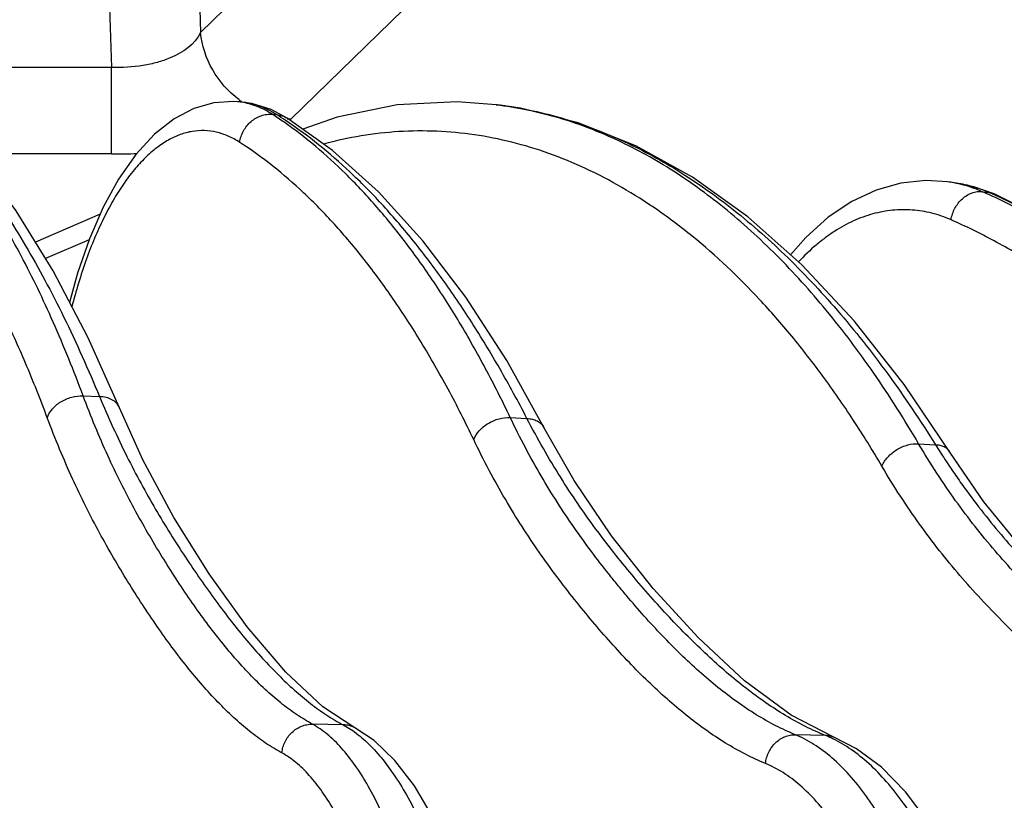
# Model space of a CAD drawing. Units: inches. Extents: x 0 to 17, y 0 to 11.
# Drawn here: x 3.1 to 3.5, y 6.5 to 6.8 of the extents above; entities that cross this region are included whole.
import ezdxf

# ---------------------------------------------------------------- set-up
doc = ezdxf.new("R2010")
doc.units = ezdxf.units.IN
doc.header["$LTSCALE"] = 0.935
doc.header["$MEASUREMENT"] = 0
doc.layers.get('0').update_dxf_attribs({"linetype": 'CONTINUOUS'})
doc.styles.get("Standard").update_dxf_attribs({"font": 'txt', "width": 0.8})
doc.dimstyles.new('DIMSTYLE_1', dxfattribs={"dimtxt": 0.2, "dimasz": 0.1875, "dimexe": 0.125, "dimexo": 0.0625, "dimgap": 0.1, "dimtad": 0, "dimtih": 1, "dimtoh": 1, "dimdec": 1, "dimlfac": 4, "dimzin": 4, "dimdsep": 46, "dimtxsty": 'Standard', "dimblk": '_FILLED', "dimblk1": '_FILLED', "dimblk2": '_FILLED', "dimcen": 0.09, "dimadec": 0, "dimazin": 0, "dimtp": 0.001, "dimtm": 0.001, "dimtfac": 1, "dimtdec": 1, "dimtofl": 0, "dimtmove": 0, "dimatfit": 3, "dimldrblk": '_FILLED', "dimfxl": 1, "dimtolj": 1, "dimtzin": 4, "dimarcsym": 0})

# ---------------------------------------------------------------- blocks, each defined once
blk = doc.blocks.new('_FILLED')
at = {"color": 0, "linetype": 'ByBlock'}
blk.add_solid([(0, 0), (-1, 0.1666666667), (-1, -0.1666666667)], dxfattribs=at)
blk = doc.blocks.new('*D1')
at = {"color": 2, "linetype": 'Continuous'}
for p, q in [((3.33370398, 7.701657954500001), (5.418604170599999, 7.701657954500001)), ((5.2936041706, 7.701657954500001), (5.2936041706, 7.114782954500001)), ((5.2936041706, 6.1279079545), (5.2936041706, 6.414782954500001)), ((4.736913488, 6.1279079545), (5.418604170599999, 6.1279079545))]:
    blk.add_line(p, q, dxfattribs=at)
at = {"color": 2, "linetype": 'Continuous', "xscale": 0.1875, "yscale": 0.1875, "zscale": 0.1875}
for p, rotation in [((5.2936041706, 7.701657954500001), 90), ((5.2936041706, 6.1279079545), 270)]:
    blk.add_blockref('_FILLED', p, dxfattribs=dict(at, rotation=rotation))
at = {"color": 2, "linetype": 'Continuous', "insert": (5.1336041706, 7.0147829545), "char_height": 0.2, "width": 0.8, "attachment_point": 2, "line_spacing_factor": 0.9}
blk.add_mtext('160\\P[6.3]', dxfattribs=at)
blk = doc.blocks.new('*D2')
at = {"color": 2, "linetype": 'Continuous'}
for p, q in [((3.237861587, 8.4706579545), (6.2441701503, 8.4706579545)), ((6.1191701503, 8.4706579545), (6.1191701503, 7.8024259521)), ((6.1191701503, 6.1279079545), (6.1191701503, 7.1024259521)), ((4.736913488, 6.1279079545), (6.2441701503, 6.1279079545))]:
    blk.add_line(p, q, dxfattribs=at)
at = {"color": 2, "linetype": 'Continuous', "xscale": 0.1875, "yscale": 0.1875, "zscale": 0.1875}
for p, rotation in [((6.1191701503, 8.4706579545), 90), ((6.1191701503, 6.1279079545), 270)]:
    blk.add_blockref('_FILLED', p, dxfattribs=dict(at, rotation=rotation))
at = {"color": 2, "linetype": 'Continuous', "insert": (5.959170150299999, 7.7024259521), "char_height": 0.2, "width": 0.8, "attachment_point": 2, "line_spacing_factor": 0.9}
blk.add_mtext('238\\P[9.4]', dxfattribs=at)
blk = doc.blocks.new('*D3')
at = {"color": 2, "linetype": 'Continuous'}
for p, q in [((2.6128615691, 8.8249886639), (7.161692882300001, 8.8249886639)), ((7.036692882300001, 8.8249886639), (7.036692882300001, 8.484829636)), ((7.036692882300001, 6.1279079545), (7.036692882300001, 7.784829636)), ((4.736913488, 6.1279079545), (7.161692882300001, 6.1279079545))]:
    blk.add_line(p, q, dxfattribs=at)
at = {"color": 2, "linetype": 'Continuous', "xscale": 0.1875, "yscale": 0.1875, "zscale": 0.1875}
for p, rotation in [((7.036692882300001, 8.8249886639), 90), ((7.036692882300001, 6.1279079545), 270)]:
    blk.add_blockref('_FILLED', p, dxfattribs=dict(at, rotation=rotation))
at = {"color": 2, "linetype": 'Continuous', "insert": (6.7966928823, 8.384829636000001), "char_height": 0.2, "width": 0.96, "attachment_point": 2, "line_spacing_factor": 0.9}
blk.add_mtext('274\\P[10.8]', dxfattribs=at)

msp = doc.modelspace()

# ---------------------------------------------------------------- linework, layer by layer
at = {"color": 9, "linetype": 'Continuous'}
for p, q in [((3.1632557766, 6.873862142899999), (3.1669037484, 6.764974679600001)), ((3.1935234239, 6.870543114199999), (3.1966683049, 6.7766722918)), ((3.2497797058, 6.8284077552), (3.1966683049, 6.7766722918)), ((3.2808014883, 6.8002968202), (3.2268247573, 6.7477184445)), ((3.1669037484, 6.764974679600001), (3.0875017706, 6.764974679600001)), ((3.1669037484, 6.7360208324), (3.1669037484, 6.764974679600001)), ((3.2206362803, 6.749317406), (3.2221117886, 6.7491913496)), ((3.1669037484, 6.7360208324), (3.1205225021, 6.7360208324)), ((3.4581304744, 6.7234099886), (3.460412919, 6.7231092362)), ((3.4604129193, 6.7231092361), (3.4621091022, 6.7226442428)), ((3.159410114, 6.7073345245), (3.1448010736, 6.7010801355)), ((3.1573848195, 6.6550938652), (3.1628879326, 6.6548483826)), ((3.3002443936, 6.647854007699999), (3.3058426093, 6.647531978099999)), ((3.4368562213, 6.6390870817), (3.4425379691, 6.6386790588)), ((3.2443882437, 6.5450385875), (3.2340981654, 6.5452354788)), ((3.2443882431, 6.5450385664), (3.2475522756, 6.5430905289)), ((3.4057004294, 6.5414577692), (3.3956521762, 6.5417094636))]:
    msp.add_line(p, q, dxfattribs=at)
at = {"color": 7, "linetype": 'Continuous'}
for p, q in [((3.2103761714, 6.7533761113), (3.2090377031, 6.7534954207)), ((3.295520171, 6.752485502100001), (3.2969132982, 6.7523127259)), ((3.2256270358, 6.7480309501), (3.2202364919, 6.7508626954)), ((3.2256270358, 6.7480309501), (3.2256287356, 6.748029881900001)), ((3.448725139, 6.726416114299999), (3.4464782522, 6.7267219354)), ((3.1630820925, 6.7158492), (3.1414103759, 6.706571155700001)), ((3.1695103864, 6.651135012), (3.169509224, 6.6511378014)), ((3.3115394121, 6.644519757799999), (3.3115409125, 6.6445168729)), ((3.447326669, 6.6362793315), (3.4473247742, 6.636282352799999)), ((3.248314097, 6.544013671599999), (3.2482975413, 6.5440225651)), ((3.4085032945, 6.540877106799999), (3.4085154272, 6.5408721912))]:
    msp.add_line(p, q, dxfattribs=at)
for points in [[(3.1695100522, 6.6511348728), (3.1590451035, 6.6745221383), (3.1473469684, 6.6969572202), (3.1349535361, 6.7170275988), (3.1219868013, 6.7344343558), (3.1085719099, 6.7489685511), (3.0948352381, 6.7605049403), (3.0809163358, 6.7689884939), (3.0669328552, 6.7744469154), (3.053228848, 6.776930439199999)], [(3.2090527465, 6.753494079299999), (3.2077387351, 6.7535830439), (3.2010698329, 6.7531607473), (3.1943967376, 6.7512533259), (3.1877883652, 6.7477976078), (3.1812594973, 6.7426605041), (3.1750010458, 6.7358508973), (3.1692638951, 6.7276341939), (3.1640937284, 6.7181774652), (3.1595185497, 6.707647758899999), (3.1555532776, 6.6961934174), (3.152869498, 6.6863659248)], [(3.2202364919, 6.7508626954), (3.2138065081, 6.7528748204), (3.2103764927, 6.7533760834)], [(3.2955206048, 6.7524854201), (3.282540820299999, 6.753451986699999), (3.2624313486, 6.752435158099999), (3.2423920836, 6.748377980599999), (3.2308375053, 6.744298006599999)], [(3.4473266722, 6.6362793335), (3.432055813, 6.6589271254), (3.4153124029, 6.680186947999999), (3.397836149, 6.6989082701), (3.379748523, 6.7149704038), (3.3611725019, 6.7282850744), (3.3422148934, 6.738801604500001), (3.3229890215, 6.7464834248), (3.3036279117, 6.751307896), (3.2969136066, 6.7523126631)], [(3.3115409125, 6.6445168729), (3.299067394, 6.6668878098), (3.2853549204, 6.6880850646), (3.2710338007, 6.7069166837), (3.2561593346, 6.723303523099999), (3.2407813012, 6.7371736745), (3.2256287356, 6.748029881900001)], [(3.446478465, 6.7267218994), (3.4392284918, 6.7271486556), (3.4308941895, 6.726274496399999), (3.4226239478, 6.7239375726), (3.4145090662, 6.720135014299999), (3.4066220579, 6.714856254500001), (3.3990817433, 6.708130641499999), (3.3940016703, 6.702313355499999)], [(3.4621091022, 6.7226442428), (3.4552561207, 6.7250673038), (3.4487254202, 6.7264160675)], [(3.5757347179, 6.6264673458), (3.5590175938, 6.6475731908), (3.540702471, 6.667487259800001), (3.5216670151, 6.6850592561), (3.5020066012, 6.7002152642), (3.4818190258, 6.7128910333), (3.4621101941, 6.7226437716)], [(3.2483141021, 6.5440136811), (3.2376229472, 6.5510735302), (3.2251872887, 6.562640148200001), (3.2122570483, 6.5778381917), (3.1995407575, 6.5955328827), (3.1877044824, 6.6143988553), (3.177389004, 6.633683642999999), (3.169509224, 6.6511378014)], [(3.4085154272, 6.5408721912), (3.3941909751, 6.548241739600001), (3.3786223331, 6.5597181987), (3.3630711195, 6.5742004868), (3.3480555415, 6.5906963577), (3.3340687195, 6.6082941153), (3.321600882, 6.6267438051), (3.311539739, 6.644519927799999)], [(3.561903853, 6.5367247284), (3.5470166272, 6.542581870199999), (3.5291769282, 6.552694725499999), (3.5102960852, 6.566496064500001), (3.4914722645, 6.5830337567), (3.4738784918, 6.601014201799999), (3.4586713436, 6.619604074600001), (3.4473247742, 6.636282352799999)], [(3.3031478363, 6.375732056), (3.3024338497, 6.3921329905), (3.3010343328, 6.4098621038), (3.2989976928, 6.4272250888), (3.2963386062, 6.444042263099999), (3.2930751833, 6.4601406628), (3.2892269271, 6.475357631900001), (3.2848121371, 6.489541592899999), (3.2798368277, 6.502569138099999), (3.2742859898, 6.5143323431), (3.2681827747, 6.5246159735), (3.2616214937, 6.533147115299999), (3.2546976104, 6.539771011699999), (3.2482975413, 6.5440225651)], [(3.475967355, 6.3717298518), (3.4751638572, 6.3884010702), (3.4734842289, 6.4065378106), (3.4709826915, 6.424288406900001), (3.4676780529, 6.4414605539), (3.4635942104, 6.457869474700001), (3.4587582069, 6.4733397039), (3.4531976648, 6.4877060626), (3.4469359589, 6.5008158972), (3.4399879632, 6.5125238302), (3.4324205797, 6.5226076061), (3.4243857442, 6.5308203899), (3.4160641467, 6.537026524), (3.408503294, 6.5408771062)]]:
    msp.add_lwpolyline(points, dxfattribs=at)
at = {"color": 9, "linetype": 'Continuous'}
for centre, radius, start, end in [((3.2070428243, 6.7310725719), 0.0225114146, 81.5639497473, 84.87834220020001), ((3.2294913644, 6.780637390700001), 0.0331446626, 232.9159171912, 234.9608053356), ((3.2800364608, 6.627463150700001), 0.1259774861, 82.3032321139, 82.9378427258), ((3.1481242556, 6.6369440051), 0.1337377095, 55.1730113315, 57.16675793229999), ((3.1473104948, 6.6305311914), 0.140269265, 56.3765472917, 57.77338395149999), ((3.2286434101, 6.7778013299), 0.0301378084, 264.2359876767, 266.5404095594), ((3.2191265594, 6.755629759600001), 0.0110386213, 312.2375715508, 314.2177874913), ((3.1668965174, 6.9809998736), 0.2449790414, 270.0016911822, 272.0174325293), ((3.4408732991, 6.6854097786), 0.041690649, 79.1653969403, 82.2691538383), ((3.4407687172, 6.684869790800001), 0.0422406697, 76.93748559720001, 79.16375075970001), ((3.3809239916, 6.5472154708), 0.1923677445, 65.1926952705, 66.33750061479999), ((3.3815311926, 6.5407102676), 0.1987252136, 66.1233141608, 66.6130597109), ((3.3073832561, 6.642357112999999), 0.0046851363, 27.4900956229, 29.7352094073), ((3.6889817429, 6.793042661499999), 0.2907965878, 212.0615633695, 213.194978146), ((3.4054957112, 6.533414518200001), 0.0080458558, 68.0495069355, 88.54201262580001), ((3.3906678461, 6.5043474433), 0.0400394162, 64.1234249523, 67.9481980619)]:
    msp.add_arc(centre, radius, start, end, dxfattribs=at)
for points, knots in [([(3.0532287117, 6.7769304514), (3.0556929326, 6.776735339299999), (3.0606617274, 6.7760238251), (3.0680419863, 6.774032918500001), (3.0753968139, 6.771117650599999), (3.0827109443, 6.7672876976), (3.089972281, 6.762553216900001), (3.0971691035, 6.7569254593), (3.1042898126, 6.7504160553), (3.1113228683, 6.7430378302), (3.1182566591, 6.7348047887), (3.1250792932, 6.7257321188), (3.1317791233, 6.7158365817), (3.1383441908, 6.7051363574), (3.1447632387, 6.693650889500001), (3.1532888469, 6.676970052000001), (3.1591511553, 6.6638635553), (3.1628879337, 6.654847826799999)], [0, 0, 0, 0, 0.043256363, 0.0875713537, 0.1334715554, 0.1814195369, 0.231807049, 0.2849540412, 0.3411145367, 0.400482675, 0.4632003072999999, 0.5293650477, 0.5990363364, 0.6722410205, 0.7489760490999999, 0.8292193524, 1, 1, 1, 1]), ([(3.1573848515, 6.6550933995), (3.1542821856, 6.663419144), (3.1478864838, 6.67928407), (3.1388268907, 6.6981868268), (3.1312162103, 6.7119627695), (3.125484395, 6.7213918463), (3.1196142372, 6.7301276465), (3.113614533, 6.738156302799999), (3.1074932135, 6.745466710800001), (3.0993897272, 6.7540198906), (3.0908799881, 6.7613851751), (3.0819779181, 6.7672974419), (3.0753846338, 6.7708568978), (3.0687258435, 6.7736402391), (3.0641937503, 6.7749902798), (3.0619333505, 6.7755265111)], [0, 0, 0, 0, 0.1674959243, 0.3222594456, 0.3948059484000001, 0.4641154544, 0.5302101262, 0.5931380378, 0.6529764943999999, 0.7098352073, 0.8151786511, 0.8641723570000001, 0.9110645548999999, 0.9562057203000001, 1, 1, 1, 1]), ([(3.1966683049, 6.7766722918), (3.1948011814, 6.772649969600001), (3.189215274, 6.7689600933), (3.1821245623, 6.7665652489), (3.1756010057, 6.765147483300001), (3.1704220424, 6.7648592153), (3.1669037484, 6.764974679600001)], [0, 0, 0, 0, 0.4002592436, 0.5350847628000001, 0.6822703227, 1, 1, 1, 1]), ([(3.209505584, 6.754196187200001), (3.2059706205, 6.756868095700001), (3.1999533023, 6.7636695954), (3.1971254725, 6.772317050599999), (3.1966683049, 6.7766722918)], [0, 0, 0, 0, 0.5029497774, 1, 1, 1, 1]), ([(3.145403147, 6.6477672485), (3.1431070651, 6.653906372200001), (3.1384026632, 6.6657560223), (3.1307662108, 6.6826837415), (3.1227726688, 6.698210065), (3.114448943, 6.712282056), (3.1058215636, 6.724852792999999), (3.0969172068, 6.735880070399999), (3.087761635, 6.7453263745), (3.078379576, 6.7531575864), (3.0687952493, 6.7593410928), (3.0590350005, 6.763843773200001), (3.0491324976, 6.7666324597), (3.0391334271, 6.7676797805), (3.0290941022, 6.7669740615), (3.0190700034, 6.7645247711), (3.0091095545, 6.7603574124), (3.0027591233, 6.7565879503), (2.9996136415, 6.7544629635)], [0, 0, 0, 0, 0.09323324359999999, 0.1812854375, 0.2640543785, 0.3415114714, 0.4136953119, 0.4807386758, 0.5428866486999999, 0.6005236533, 0.6542016285, 0.7046640219, 0.7528524794, 0.7998796838, 0.8469589328, 0.8952979448999999, 0.9460040998999999, 1, 1, 1, 1]), ([(3.2206362807, 6.749317406), (3.219032375, 6.750351533300001), (3.2165156162, 6.7516739534), (3.2129908622, 6.7528406178), (3.2112253299, 6.7532099637), (3.2103453714, 6.753340418)], [0, 0, 0, 0, 0.5147840756000001, 0.7600381695, 1, 1, 1, 1]), ([(3.2221117886, 6.7491913496), (3.2202802449, 6.7503468743), (3.217401711, 6.7517985692), (3.2133740828, 6.7529721087), (3.2113703255, 6.7532871815), (3.2103761728, 6.7533761123)], [0, 0, 0, 0, 0.5172315462, 0.7616077546, 1, 1, 1, 1]), ([(3.4368562175, 6.639087083200001), (3.4321482935, 6.647119447200001), (3.4224417138, 6.6624402685), (3.406556974, 6.6836007638), (3.3898358415, 6.7021832564), (3.3723696522, 6.7180722079), (3.3542564077, 6.7311642691), (3.3385287476, 6.739761232699999), (3.3257831069, 6.7450827579), (3.3162378909, 6.7482852687), (3.306621034, 6.7507351762), (3.300145222, 6.7518682684), (3.2969086612, 6.7523056749)], [0, 0, 0, 0, 0.150039293, 0.291960533, 0.4259170317, 0.5522952604, 0.6717572126000001, 0.7852681077, 0.8402143038, 0.8941790835, 0.9473678605, 1, 1, 1, 1]), ([(3.2969130216, 6.752312737), (3.3001984499, 6.7519047262), (3.3067826971, 6.750823867), (3.3199576613, 6.747615941799999), (3.3364020801, 6.7415986086), (3.3556241614, 6.731414190700001), (3.3744085018, 6.7182864308), (3.3926463955, 6.7023114248), (3.4102383431, 6.683595248400001), (3.4270849152, 6.6622582054), (3.4374750668, 6.646791396), (3.4425379645, 6.6386790652)], [0, 0, 0, 0, 0.0520774891, 0.1048307588, 0.2131353156, 0.3264935539, 0.4460963594, 0.5728110421, 0.7072051849, 0.8495786502, 1, 1, 1, 1]), ([(3.2097737798, 6.7399185169), (3.2099512243, 6.7412406664), (3.2108191382, 6.7438463241), (3.2129570243, 6.7465103943), (3.2151259141, 6.748067791), (3.216902692, 6.7488914888), (3.2187612586, 6.7493375165), (3.2200219288, 6.749370091699999), (3.2206362807, 6.749317406)], [0, 0, 0, 0, 0.2545562946, 0.5110536520000001, 0.6376450194, 0.7615476394, 0.8823382825, 1, 1, 1, 1]), ([(3.2221117886, 6.7491913496), (3.2227352161, 6.7491394438), (3.2239667383, 6.748893446499999), (3.2251043821, 6.748359357000001), (3.2256270343, 6.7480309477)], [0, 0, 0, 0, 0.5033463229999999, 1, 1, 1, 1]), ([(3.3002439408, 6.647853360599999), (3.2975914844, 6.653409745599999), (3.2921697121, 6.6641759178), (3.28348359, 6.6795767711), (3.2744426399, 6.6938377914), (3.2650723329, 6.7069186034), (3.2553940341, 6.7187860437), (3.2424520207, 6.732587389400001), (3.231867792, 6.7416029067), (3.2245019016, 6.746726654700001)], [0, 0, 0, 0, 0.1467785728, 0.2872509837, 0.4213508902000001, 0.5491114926, 0.6706307587, 0.7860982061, 1, 1, 1, 1]), ([(3.3058421927, 6.6475314267), (3.3029264756, 6.6531664312), (3.2969900176, 6.6640809959), (3.2875549433, 6.679677435199999), (3.277804621, 6.694105334700001), (3.2677669376, 6.7073223898), (3.2574656589, 6.7192935145), (3.2437802568, 6.7331789561), (3.2326749291, 6.7422174799), (3.2249821372, 6.7473326583)], [0, 0, 0, 0, 0.1467317112, 0.2872313826, 0.4214074901, 0.5492611197, 0.6708574592000001, 0.7863501820000001, 1, 1, 1, 1]), ([(3.2097737798, 6.7399185169), (3.2085399667, 6.7407124752), (3.206018634, 6.7420839931), (3.2020143709, 6.7434274884), (3.1979461996, 6.743967251), (3.1938563055, 6.743693711900001), (3.1897856669, 6.7426130275), (3.1857687024, 6.7407438288), (3.1818315565, 6.7381091361), (3.1779964153, 6.734732734800001), (3.1742845387, 6.730639907400001), (3.1707174797, 6.725858774600001), (3.167317114, 6.720421225), (3.1641052456, 6.7143634776), (3.1611026133, 6.7077258802), (3.1573188147, 6.6979380672), (3.154994485, 6.6902039101), (3.1536281384, 6.684881846900001)], [0, 0, 0, 0, 0.0482911749, 0.09398308609999999, 0.1382620083, 0.182491536, 0.2280305064, 0.27609481, 0.3276591173, 0.3834290763, 0.4438603133, 0.5091967071, 0.5795112461999999, 0.6547398871, 0.7347074212000001, 0.819149298, 1, 1, 1, 1]), ([(3.4245334616, 6.631610186100001), (3.4214433607, 6.636864656799999), (3.4151320224, 6.6470498798), (3.4050901666, 6.6615639538), (3.3946654327, 6.6750056544), (3.3805684129, 6.6911332049), (3.365561578, 6.705379895), (3.3496988195, 6.7173557084), (3.3377796997, 6.7249460931), (3.3256499106, 6.7312883938), (3.3133403308, 6.7363632788), (3.3008840161, 6.740153852100001), (3.2883152696, 6.7426470825), (3.2756697365, 6.7438336163), (3.2629836009, 6.7437082764), (3.2502950481, 6.742271586699999), (3.2419346556, 6.7404586308), (3.2377813414, 6.7393463056)], [0, 0, 0, 0, 0.078688406, 0.1546013767, 0.2277345903, 0.2981371716, 0.4310143382, 0.4938408479999999, 0.5544898756000001, 0.6132125156, 0.6703069761, 0.7261160382999999, 0.7810210391, 0.8354333501000001, 0.8897818808, 0.9444965381, 1, 1, 1, 1]), ([(3.2880302069, 6.6404592652), (3.2853043415, 6.6461492848), (3.2797280274, 6.657158129400001), (3.2707711505, 6.6728668411), (3.2614364761, 6.687350713400001), (3.2517523405, 6.7005647788), (3.2417425727, 6.7124724934), (3.2283650988, 6.726187239700001), (3.2173979832, 6.7350121047), (3.2097737798, 6.7399185169)], [0, 0, 0, 0, 0.1478190774, 0.2890008113, 0.4234819805, 0.551305764, 0.6725950363, 0.7875816259999999, 1, 1, 1, 1]), ([(3.4604129193, 6.7231092361), (3.4585260215, 6.7239256414), (3.4546948373, 6.7253037461), (3.4507091371, 6.72614491), (3.44872525, 6.726416103099999)], [0, 0, 0, 0, 0.5066044873, 1, 1, 1, 1]), ([(3.4581304745, 6.7234099886), (3.4574922174, 6.7236895718), (3.4549509017, 6.72473649), (3.4523141047, 6.7255538225), (3.4503157016, 6.7260174428)], [0, 0, 0, 0, 0.2535423218, 1, 1, 1, 1]), ([(3.4476782095, 6.713992487200001), (3.447896351, 6.715342852899999), (3.4487937296, 6.7179651084), (3.450883085, 6.720684705), (3.4529803327, 6.722262315), (3.454661234, 6.7230725725), (3.4563998537, 6.7234873136), (3.4575692467, 6.723484031799999), (3.4581304745, 6.7234099886)], [0, 0, 0, 0, 0.2664377523, 0.5288926839, 0.654615445, 0.7749156359, 0.8897352635, 1, 1, 1, 1]), ([(3.5660842885, 6.6288397923), (3.558715044, 6.6393681597), (3.5470342919, 6.6544082617), (3.530046566, 6.6727014022), (3.5130252666, 6.688905945499999), (3.4949896583, 6.703020179), (3.4760864443, 6.714661857), (3.4664721684, 6.7195966776), (3.4616353055, 6.721832288200001)], [0, 0, 0, 0, 0.2726466251, 0.4029552752, 0.5293588994, 0.7710253304000001, 0.8869514541, 1, 1, 1, 1]), ([(3.5718200335, 6.628334677000001), (3.5639322753, 6.6390580979), (3.5475989605, 6.659142270299999), (3.5248062145, 6.681455484700001), (3.5058487303, 6.6966856999), (3.4915432008, 6.706645339800001), (3.4769741429, 6.7152845086), (3.4669856699, 6.7202077663), (3.461969105, 6.722428326)], [0, 0, 0, 0, 0.2731486194, 0.5300719095, 0.6527566956, 0.7717882313, 0.8874314735, 1, 1, 1, 1]), ([(3.4476782095, 6.713992487200001), (3.4456026991, 6.7149003122), (3.441352989, 6.7163770317), (3.4347375785, 6.7174705528), (3.4280660726, 6.7173878491), (3.4214197326, 6.7161308951), (3.4148737246, 6.7137208505), (3.4096280451, 6.7108185334), (3.4055502564, 6.7079870423), (3.4014396351, 6.7047183394), (3.398550449, 6.7019457275), (3.3967035685, 6.6999763109)], [0, 0, 0, 0, 0.1200638441, 0.2371833992, 0.3536505679, 0.4718389229, 0.5939434618, 0.7218110643000001, 0.7883967615999999, 0.8569049761, 1, 1, 1, 1]), ([(3.5537830875, 6.6212666162), (3.5463213637, 6.6318939579), (3.5344773783, 6.647053494700001), (3.5172174072, 6.6654236932), (3.4999272116, 6.6816231323), (3.4815879777, 6.6956380909), (3.4623654584, 6.7070585762), (3.4525927398, 6.711842772200001), (3.4476782095, 6.713992487200001)], [0, 0, 0, 0, 0.2731841205, 0.4035930251, 0.5299949155, 0.7714100343000001, 0.8871496039, 1, 1, 1, 1]), ([(3.145403147, 6.6477672485), (3.1457411969, 6.648832240599999), (3.14666719, 6.6503648023), (3.1483625839, 6.6520293907), (3.1499247354, 6.6531477604), (3.1516744123, 6.654046631799999), (3.1541366277, 6.6549001438), (3.156103753, 6.6551456836), (3.1573849301, 6.6550936276)], [0, 0, 0, 0, 0.2246511451, 0.3481363121, 0.4770252142, 0.6092019068, 0.7421992589, 1, 1, 1, 1]), ([(3.2340981654, 6.5452354788), (3.2322742611, 6.5462416912), (3.2286153397, 6.54845209), (3.2233369759, 6.5523691785), (3.2181415485, 6.556896797899999), (3.2130185617, 6.5619725222), (3.2079608969, 6.5675376104), (3.2029724451, 6.5735536115), (3.198052737, 6.579984773), (3.1931997009, 6.5867968312), (3.1884118919, 6.5939574753), (3.1836777, 6.601439947899999), (3.1789950075, 6.6092519389), (3.1743957436, 6.6174476829), (3.1698981477, 6.6260868758), (3.1655255456, 6.635229803), (3.1613020866, 6.644930184700001), (3.1586727664, 6.6516412454), (3.1573848195, 6.6550938652)], [0, 0, 0, 0, 0.0459137213, 0.09407750390000001, 0.1446915269, 0.1976886014, 0.2529461799, 0.3103799456, 0.3698962246, 0.4313803456, 0.4947043915, 0.5597351413, 0.6265267986999999, 0.6954355906999999, 0.7668517757, 0.8411697991, 0.9187762014, 1, 1, 1, 1]), ([(3.1628879326, 6.6548483826), (3.1643283854, 6.651391818600001), (3.1672547336, 6.6446736796), (3.1719037739, 6.634969196799999), (3.1766763637, 6.6258234181), (3.1815508598, 6.6171828997), (3.1865068197, 6.608987419), (3.1915286571, 6.6011771792), (3.1965876139, 6.5936975131), (3.2016863376, 6.586540707899999), (3.2068352417, 6.579733414400001), (3.2120343158, 6.573307931), (3.2172840192, 6.5672985296), (3.2225831783, 6.5617409366), (3.2279259344, 6.5566734937), (3.233316624, 6.5521550847), (3.2387625239, 6.5482478662), (3.2425193125, 6.5460421177), (3.2443882437, 6.5450385875)], [0, 0, 0, 0, 0.08096974650000001, 0.1584082442, 0.2326245527, 0.3039889696, 0.3728822859000001, 0.4396838007, 0.5047417463, 0.5681138129, 0.6296657760000001, 0.6892666031, 0.7467966723, 0.802155093, 0.8552480559000001, 0.9059374077, 0.9541318213, 1, 1, 1, 1]), ([(3.1695091583, 6.651137773899999), (3.1693947164, 6.651412069299999), (3.169113547, 6.651945444600001), (3.1683532793, 6.6529202864), (3.167037925, 6.6539204099), (3.1650795155, 6.6546570791), (3.1636377871, 6.654831954500001), (3.1628879336, 6.6548483803)], [0, 0, 0, 0, 0.1113433904, 0.2244400087, 0.4610970347, 0.7190176991, 1, 1, 1, 1]), ([(3.2239000577, 6.5356346306), (3.2220342939, 6.5366613198), (3.218292104, 6.538916592300001), (3.2128911321, 6.5429100025), (3.2075742265, 6.5475247798), (3.2023311157, 6.552698694199999), (3.197154735, 6.5583728091), (3.1920489663, 6.5645082791), (3.1870134703, 6.5710690052), (3.1820461507, 6.578020227000001), (3.1771456266, 6.5853291403), (3.1722997403, 6.5929683898), (3.1675076204, 6.600946645), (3.1628020247, 6.609318966799999), (3.1582015427, 6.6181452098), (3.153729786, 6.6274851648), (3.1494111306, 6.637391432), (3.1467211914, 6.6442432337), (3.145403147, 6.6477672485)], [0, 0, 0, 0, 0.04594646929999999, 0.0941235821, 0.1447343348, 0.1977192124, 0.2529612752, 0.3103790761, 0.3698818649, 0.4313572125, 0.4946787857, 0.5597145175, 0.6265210354999999, 0.6954525395000001, 0.7668928739, 0.841226129, 0.9188245562999999, 1, 1, 1, 1]), ([(3.2880302069, 6.6404592652), (3.2884407562, 6.641544567), (3.2894520153, 6.6430895268), (3.2912303857, 6.6447796792), (3.2928348429, 6.645910994199999), (3.2946053573, 6.6468186109), (3.2970476227, 6.6476702307), (3.2989898529, 6.6479170764), (3.3002440765, 6.6478536899)], [0, 0, 0, 0, 0.2305572218, 0.3565305226, 0.4868761809, 0.6190892281, 0.7504741119, 1, 1, 1, 1]), ([(3.3956521762, 6.5417094636), (3.3934170454, 6.5426343825), (3.3889420624, 6.544683092300001), (3.3824190514, 6.5483919254), (3.3759834027, 6.5527027408), (3.3696299767, 6.5575530423), (3.3633520817, 6.562884201599999), (3.3549796369, 6.57068952), (3.346891301, 6.5792181096), (3.3400503041, 6.587137044099999), (3.3361258254, 6.5918747894), (3.3321784966, 6.596767429), (3.3272856267, 6.6031017122), (3.3215459162, 6.6110521278), (3.3159282938, 6.6194567346), (3.3104605255, 6.6283759481), (3.3051728471, 6.6378626491), (3.301866794, 6.6444598729), (3.3002443936, 6.647854007699999)], [0, 0, 0, 0, 0.0499619834, 0.1015178739, 0.154813038, 0.2098340293, 0.2665259799, 0.3248567822, 0.4461869254, 0.5090476093999999, 0.5409844539, 0.5732495137, 0.6388881334000001, 0.7062749012999999, 0.7757436787, 0.8476376148999999, 0.9222987368000001, 1, 1, 1, 1]), ([(3.3058423099, 6.647531707100001), (3.3064517717, 6.6475122778), (3.3076240091, 6.6473701312), (3.309235199, 6.6468054286), (3.3105579742, 6.6459135937), (3.3112065828, 6.645109646799999), (3.3114514859, 6.6446809048)], [0, 0, 0, 0, 0.2789867668, 0.5361408823, 0.7740923287, 1, 1, 1, 1]), ([(3.4057004294, 6.5414577692), (3.4045708405, 6.541915075299999), (3.402310336, 6.5428764048), (3.3977945161, 6.5450133363), (3.3921851053, 6.5481186237), (3.3855715717, 6.5524180703), (3.3790163293, 6.5572574026), (3.3725161196, 6.5625786601), (3.3638171364, 6.5703724864), (3.3553725269, 6.5788902689), (3.3471309586, 6.5879850933), (3.3409237393, 6.5952053399), (3.334768614, 6.6027597197), (3.3286962292, 6.6107096541), (3.3227259015, 6.619115421), (3.3168831222, 6.6280378214), (3.3111955875, 6.6375292128), (3.307609055, 6.644133729), (3.3058426093, 6.647531978099999)], [0, 0, 0, 0, 0.0246904571, 0.0497546884, 0.1011941772, 0.1544449309, 0.20946923, 0.2661956881, 0.3245806346, 0.4460450499, 0.5089724493, 0.5732352634000001, 0.6389343306, 0.7063743139, 0.7758794506000001, 0.847780382, 0.9224033337, 1, 1, 1, 1]), ([(3.385654294, 6.5320874493), (3.3833675625, 6.5330313397), (3.3787900509, 6.535122386599999), (3.3721148568, 6.538903407899999), (3.3655288211, 6.5432981769), (3.3590259883, 6.5482429459), (3.3526009018, 6.5536800742), (3.3462576103, 6.559573464), (3.3399953727, 6.5658871835), (3.3338119574, 6.5725865938), (3.3277060082, 6.5796398217), (3.3216616252, 6.5870177756), (3.3156863492, 6.5947384968), (3.3098146231, 6.602863327300001), (3.304068966, 6.6114527281), (3.2984778984, 6.6205669111), (3.2930720124, 6.630257589299999), (3.2896901922, 6.6369943909), (3.2880302069, 6.6404592652)], [0, 0, 0, 0, 0.0499926222, 0.1015630609, 0.1548613989, 0.2098774578, 0.2665622843, 0.3248843701, 0.3847944720000001, 0.4462225819, 0.5090839513000001, 0.5732904921, 0.6389413025999999, 0.7063440287999999, 0.7758263406, 0.8477219825, 0.922360236, 1, 1, 1, 1]), ([(3.4245334616, 6.631610186100001), (3.4250097419, 6.6327145341), (3.4260917048, 6.6342755088), (3.4279369469, 6.6359971724), (3.4295675803, 6.637144055399999), (3.4313417344, 6.638062383899999), (3.4337400148, 6.6389134273), (3.4356407392, 6.639162619099999), (3.4368562172, 6.6390870826)], [0, 0, 0, 0, 0.2375686067, 0.3661823583, 0.497932432, 0.6299754509000001, 0.7594391919, 1, 1, 1, 1]), ([(3.5502095897, 6.5373649625), (3.5475851354, 6.5381982964), (3.542338962, 6.5400705253), (3.5346358541, 6.5435284579), (3.5270220998, 6.547576311799999), (3.5194957348, 6.5521523519), (3.5120526951, 6.5572011445), (3.504697603, 6.562690169), (3.4974292172, 6.5685835819), (3.490245491, 6.5748475963), (3.4831447347, 6.5814517698), (3.4761091466, 6.588366359299999), (3.4691551254, 6.5956221736), (3.4623154402, 6.6032834313), (3.4556162199, 6.6114115259), (3.4490898734, 6.6200676684), (3.4427738187, 6.6293040587), (3.4388065577, 6.6357641298), (3.4368562213, 6.6390870817)], [0, 0, 0, 0, 0.053266383, 0.1076292068, 0.1631918058, 0.2199664734, 0.2779399364, 0.3371082074, 0.3974460576, 0.4589111658, 0.5214479878, 0.5850059634, 0.6497125856, 0.7158275298000001, 0.7836294936, 0.8534101931999999, 0.9254654664, 1, 1, 1, 1]), ([(3.4473247441, 6.6362823339), (3.4470999734, 6.636640386900001), (3.4465290165, 6.6373077772), (3.4453989131, 6.638052245800001), (3.444038415, 6.6385290403), (3.4430514554, 6.6386566648), (3.4425379691, 6.6386790589)], [0, 0, 0, 0, 0.2282281713, 0.4665311308, 0.7225277272, 1, 1, 1, 1]), ([(3.4456395806, 6.6338344723), (3.4466748136, 6.6322532416), (3.4487613766, 6.6291379415), (3.4530076598, 6.623101815), (3.4584372127, 6.6159021775), (3.4651649577, 6.6077229272), (3.4720233863, 6.60002006), (3.4789870226, 6.5927370251), (3.4860356909, 6.5858183123), (3.4931388791, 6.579205076900001), (3.5025988998, 6.5708613052), (3.5122643712, 6.5630904003), (3.5221668176, 6.556032619), (3.5295882831, 6.5512099676), (3.5370691108, 6.546838096), (3.5433900676, 6.543594371599999), (3.5484771572, 6.5412869716), (3.5522842438, 6.5397141814), (3.5561056442, 6.538299478099999), (3.55867212, 6.5374546084), (3.5599552255, 6.5370548055)], [0, 0, 0, 0, 0.0372584926, 0.0739094778, 0.1454794607, 0.214965562, 0.2826357321, 0.3487537232, 0.4135723147, 0.4773200942, 0.5400545159000001, 0.6622234154, 0.7215749971, 0.7797201684, 0.8366443561, 0.8923192196999999, 0.919687376, 0.9467463883, 0.9735056763, 1, 1, 1, 1]), ([(3.5405239109, 6.5277195794), (3.5378385281, 6.5285702059), (3.5324711933, 6.5304816976), (3.52458762, 6.5340070109), (3.516795358, 6.5381345827), (3.5090917327, 6.5428009337), (3.5014734699, 6.5479514555), (3.4939449433, 6.5535526784), (3.486505057, 6.5595684762), (3.4791521471, 6.5659648231), (3.4731196508, 6.571561963200001), (3.4683299014, 6.57619803), (3.4635232991, 6.580981250700001), (3.4575665231, 6.5871906104), (3.4505690434, 6.595022689099999), (3.4437174244, 6.6033328859), (3.4370440626, 6.6121812073), (3.4305868934, 6.621619064), (3.426528874, 6.6282172512), (3.4245334616, 6.631610186100001)], [0, 0, 0, 0, 0.05329353480000001, 0.1076714668, 0.163241557, 0.2200181933, 0.2779914316, 0.3371583878, 0.3974958102, 0.4589629208, 0.5215052097, 0.5531607825, 0.5850747742, 0.6497944204, 0.7159224181999999, 0.7837319528, 0.8535062524, 0.9255297968999999, 1, 1, 1, 1]), ([(3.2239000485, 6.535634630800001), (3.2239548879, 6.5362786936), (3.2241866709, 6.5375640317), (3.2248786883, 6.539397188400001), (3.2258912415, 6.541078901900001), (3.2271854786, 6.542545043600001), (3.2287133002, 6.5437398984), (3.2304173504, 6.5446181103), (3.2322325587, 6.545144726799999), (3.2334814397, 6.5452482011), (3.2340981654, 6.5452354788)], [0, 0, 0, 0, 0.1262296119, 0.2533531576, 0.380649218, 0.5074617111, 0.6331546943, 0.7572494045999999, 0.8795383231, 1, 1, 1, 1]), ([(3.2793482165, 6.3759651515), (3.2795072955, 6.3858973494), (3.2792541848, 6.4054829971), (3.2774931322, 6.4296448412), (3.2752018634, 6.4482546565), (3.2730998824, 6.4614793686), (3.2706079908, 6.4740585873), (3.267744508, 6.4859008668), (3.2645306328, 6.4969203698), (3.2609899425, 6.507037768099999), (3.2571480931, 6.5161809008), (3.2530321015, 6.5242857325), (3.2486696938, 6.5312963637), (3.244086062, 6.5371665016), (3.2393074783, 6.5418537661), (3.2358398639, 6.544276412799999), (3.2340981667, 6.545235459700001)], [0, 0, 0, 0, 0.1650388543, 0.3252192211, 0.4022194907, 0.4765110321, 0.5476479152, 0.6152216233, 0.6788687148999999, 0.7382808292, 0.7932174899, 0.843522749, 0.8891511126999999, 0.9302001199, 0.9669657897, 1, 1, 1, 1]), ([(3.2482975403, 6.5440225634), (3.2477024126, 6.5443414709), (3.2464260738, 6.5448403836), (3.2450687419, 6.545024666000001), (3.2443882439, 6.545038576900001)], [0, 0, 0, 0, 0.4979894106, 1, 1, 1, 1]), ([(3.2475522756, 6.5430905289), (3.2492589154, 6.541903163500001), (3.2526460604, 6.539077790499999), (3.2573502032, 6.5339355683), (3.2619085459, 6.5277157417), (3.2662934879, 6.520458670499999), (3.2704792038, 6.5122102401), (3.2744384879, 6.503024139), (3.2781451683, 6.4929608888), (3.2815742764, 6.482087515), (3.2847025761, 6.470476861900001), (3.2875087359, 6.4582070376), (3.2899737562, 6.445360707000001), (3.2928152951, 6.4273717154), (3.2953812776, 6.404083064500001), (3.2963750033, 6.3851912333), (3.2966112054, 6.3756209424)], [0, 0, 0, 0, 0.0348956816, 0.07369575240000001, 0.1167237854, 0.164112554, 0.2158588944, 0.2718553824, 0.3319138804, 0.3957821234, 0.4631556634, 0.5336872713, 0.606994257, 0.6826642099, 0.8393192829, 1, 1, 1, 1]), ([(3.3856542951, 6.5320874492), (3.3857151129, 6.5327350784), (3.3859548821, 6.534025614), (3.3866468597, 6.5358661873), (3.3876475782, 6.5375544413), (3.3889187922, 6.5390257724), (3.3904134155, 6.5402238689), (3.3920754532, 6.5411026827), (3.393841266, 6.5416264915), (3.395054925, 6.5417254089), (3.3956521763, 6.5417094636)], [0, 0, 0, 0, 0.1283384087, 0.2573752475, 0.3860718911, 0.5135257139, 0.6389519592, 0.7618484687999999, 0.8821212762, 1, 1, 1, 1]), ([(3.4534199051, 6.3720471825), (3.4535626599, 6.382071613300001), (3.4532361172, 6.397034179099999), (3.4516874542, 6.4167473313), (3.4499961611, 6.4310909984), (3.4477811622, 6.4449743938), (3.4450590416, 6.4582947062), (3.4418501605, 6.4709531147), (3.4381784644, 6.4828559876), (3.4340710672, 6.493915842000001), (3.4295582817, 6.504051055900001), (3.4254121732, 6.5118053968), (3.4219061809, 6.5174627344), (3.4184303681, 6.5225418258), (3.4139180854, 6.5282153154), (3.4081190855, 6.5339949826), (3.4020867008, 6.538555071), (3.3977984241, 6.5408227088), (3.3956521782, 6.5417094659)], [0, 0, 0, 0, 0.1609378236, 0.2399598804, 0.3173748107, 0.3927250809, 0.4655824992, 0.5355506655, 0.6022743445000001, 0.6654482335999999, 0.7248282237, 0.7802454585999999, 0.8064462812000001, 0.8316370262999999, 0.879018135, 0.9225886586, 0.9627215467, 1, 1, 1, 1]), ([(3.4702357089, 6.3716137994), (3.4699902978, 6.3814249876), (3.4688204633, 6.4008003951), (3.4656398973, 6.4246376785), (3.4620733437, 6.4430027582), (3.4589621087, 6.4560989496), (3.4554076804, 6.4685770485), (3.4514350671, 6.4803489783), (3.4470723492, 6.491331705199999), (3.442350091, 6.501448095700001), (3.4373009925, 6.5106274038), (3.4319592849, 6.5188059286), (3.4263602429, 6.5259269591), (3.4205381568, 6.531941255700001), (3.4145300522, 6.5368041983), (3.41027421, 6.5393388613), (3.4081424076, 6.540372359)], [0, 0, 0, 0, 0.1579718152, 0.3121362769, 0.3867025439, 0.459029251, 0.5287339509000001, 0.5954685652, 0.6589267907999999, 0.7188532984999999, 0.7750551609999999, 0.8274157409, 0.8759142634999999, 0.9206489787000001, 0.9618663789, 1, 1, 1, 1]), ([(3.2665739906, 6.376036697000001), (3.2667251999, 6.385401284099999), (3.2664886357, 6.4038676964), (3.2648298722, 6.4266488836), (3.2626702376, 6.4441952747), (3.2606885751, 6.4566642993), (3.2583389641, 6.4685247243), (3.2556386741, 6.4796903301), (3.2526076905, 6.4900801847), (3.2492682428, 6.4996194939), (3.2456445205, 6.508240220499999), (3.2417619976, 6.5158819882), (3.2376468136, 6.5224920887), (3.2333227284, 6.528026866499999), (3.2288145111, 6.5324463478), (3.2255431707, 6.5347304116), (3.2239000577, 6.5356346306)], [0, 0, 0, 0, 0.1650297584, 0.3252008532, 0.4021967605, 0.4764843039, 0.5476177098, 0.6151886335, 0.6788338259000001, 0.7382451452, 0.7931823689, 0.8434898469, 0.8891224296, 0.9301780651, 0.9669531626000001, 1, 1, 1, 1]), ([(3.4401725327, 6.3721187274), (3.4403060388, 6.3815704197), (3.4399962846, 6.3956781125), (3.4385330609, 6.414264841100001), (3.4369358956, 6.427788958200001), (3.434844721, 6.4408791096), (3.4322751906, 6.453438359700001), (3.4292465162, 6.465373533999999), (3.4257812918, 6.4765963513), (3.4219050984, 6.4870243273), (3.417646535, 6.496580503200001), (3.4137341834, 6.5038917562), (3.410425963, 6.50922582), (3.4071461767, 6.5140148202), (3.4028884204, 6.51936429), (3.3974167664, 6.5248137805), (3.3917250396, 6.5291133553), (3.3876791889, 6.5312513413), (3.385654294, 6.5320874493)], [0, 0, 0, 0, 0.1609177799, 0.2399308258, 0.3173376451, 0.3926808826, 0.4655325257, 0.5354963564, 0.6022173248, 0.6653903169, 0.7247714147, 0.7801919503, 0.8063953054999999, 0.8315891967, 0.8789784920999999, 0.9225598101000001, 0.9627059984, 1, 1, 1, 1])]:
    msp.add_open_spline(points, degree=3, knots=knots, dxfattribs=at)

# ---------------------------------------------------------------- dimensions: what is measured, and where the dimension line sits
at = {"color": 2, "linetype": 'Continuous'}
for base, p2, picture, middle in [((7.036692882300001, 8.8249886639), (2.5503615691, 8.8249886639), '*D3', (7.036692882300001, 8.134829636000001)), ((6.1191701503, 8.4706579545), (3.175361587, 8.4706579545), '*D2', (6.1191701503, 7.4524259521)), ((5.2936041706, 7.701657954500001), (3.27120398, 7.701657954500001), '*D1', (5.2936041706, 6.7647829545))]:
    dim = msp.add_linear_dim(base=base, p1=(4.674413488, 6.1279079545), p2=p2, angle=90, dimstyle='DIMSTYLE_1', dxfattribs=at)
    dim.commit()
    dim.dimension.update_dxf_attribs({"geometry": picture, "text_midpoint": middle, "dimtype": 160})

doc.saveas('drawing.dxf')
